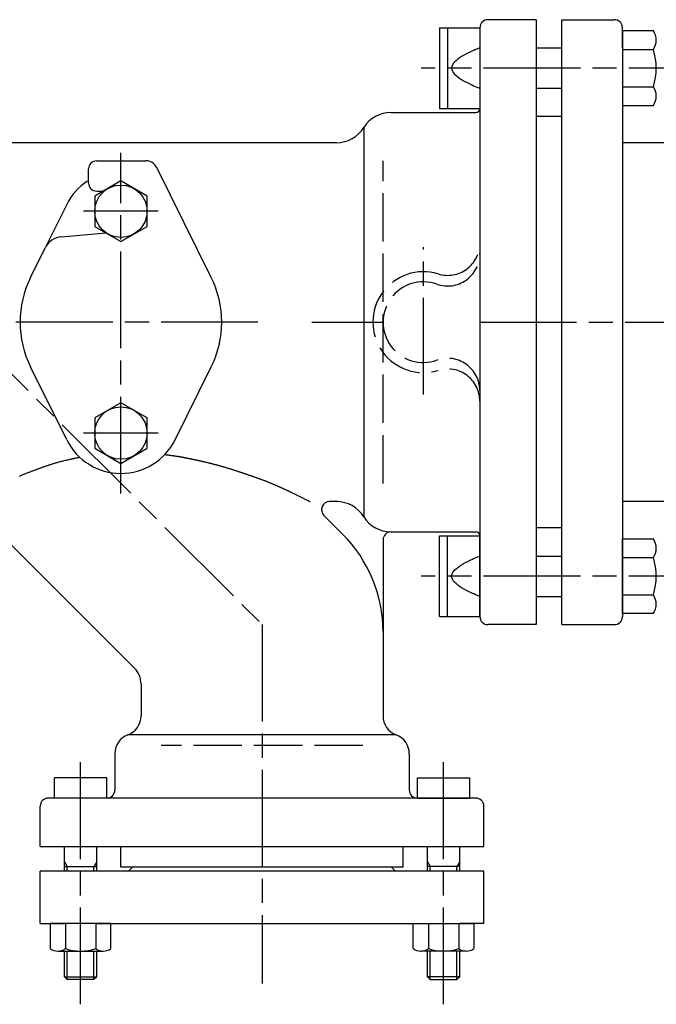
# Model space of a CAD drawing. Extents: x -1254 to 99, y -502 to 552.
# Drawn here: x -906 to -749, y 308 to 552 of the extents above; entities that cross this region are included whole.
import ezdxf

# ---------------------------------------------------------------- set-up
doc = ezdxf.new("R2010")
doc.units = 0
doc.header["$PDMODE"] = 1
doc.header["$PDSIZE"] = 2
doc.linetypes.add('ACAD_ISO02W100', pattern=[15, 12, -3])
doc.linetypes.add('ACAD_ISO08W100', pattern=[36, 24, -3, 6, -3])
for name, color, linetype in [('CENTER', 2, 'ACAD_ISO08W100'), ('HIDDEN', 2, 'ACAD_ISO02W100'), ('OBJECT', 4, 'CONTINUOUS')]:
    doc.layers.add(name, color=color, linetype=linetype)

msp = doc.modelspace()

# ---------------------------------------------------------------- linework, layer by layer
at = {"layer": 'CENTER'}
for p, q in [((-731.491912, 540.49746), (-806.932881, 540.49746)), ((-881.407514, 435.011641), (-881.407514, 519.466016)), ((-872.145177, 504.99746), (-890.665873, 504.99746)), ((-872.145177, 504.99746), (-890.665873, 504.99746)), ((-806.407514, 459.522118), (-806.407514, 496.119014)), ((-847.416018, 477.49746), (-1254.028134, 477.49746)), ((-921.407514, 477.49746), (-846.407514, 402.49746)), ((-834.028134, 477.49746), (-816.407514, 477.49746)), ((-792.407514, 477.49746), (-427.416018, 477.49746)), ((-872.145177, 449.99746), (-890.665873, 449.99746)), ((-872.145177, 449.99746), (-890.665873, 449.99746)), ((-731.491912, 414.49746), (-806.932881, 414.49746)), ((-846.407514, 402.49746), (-846.407514, 313.525939)), ((-891.407514, 308.355196), (-891.407514, 369.001238)), ((-801.407514, 308.355196), (-801.407514, 369.001238))]:
    msp.add_line(p, q, dxfattribs=at)
at = {"layer": 'HIDDEN'}
for p, q in [((-816.407514, 437.49746), (-816.407514, 517.49746)), ((-821.407514, 372.49746), (-871.407514, 372.49746))]:
    msp.add_line(p, q, dxfattribs=at)
for centre, radius, start, end in [((-800.407514, 497.099756), 8, 252.981353, 0), ((-800.407514, 494.468023), 8, 250.528779, 0), ((-806.407514, 477.49746), 12.5, 72.981353, 287.018647), ((-806.407514, 477.49746), 10, 70.528779, 289.471221), ((-800.407514, 460.526898), 8, 0, 109.471221), ((-800.407514, 457.895165), 8, 0, 107.018647)]:
    msp.add_arc(centre, radius, start, end, dxfattribs=at)
at = {"layer": 'OBJECT'}
for p, q in [((-778.407514, 552.49746), (-790.407514, 552.49746)), ((-778.407514, 552.49746), (-778.407514, 402.49746)), ((-772.058036, 552.49746), (-759.058036, 552.49746)), ((-772.058036, 402.49746), (-772.058036, 552.49746)), ((-802.407514, 550.49746), (-802.407514, 530.49746)), ((-802.407514, 550.49746), (-792.407514, 550.49746)), ((-800.407514, 550.49746), (-800.407514, 530.49746)), ((-792.407514, 550.49746), (-792.407514, 404.49746)), ((-792.407514, 550.49746), (-792.407514, 530.49746)), ((-757.058036, 545.49746), (-757.058036, 550.49746)), ((-757.058036, 549.735065), (-757.058036, 531.259856)), ((-749.386853, 549.735065), (-757.058036, 549.735065)), ((-794.873789, 544.458067), (-795.386903, 544.207227)), ((-794.381651, 544.686401), (-794.873789, 544.458067)), ((-793.921007, 544.890359), (-794.381651, 544.686401)), ((-793.502375, 545.068069), (-793.921007, 544.890359)), ((-793.136273, 545.217663), (-793.502375, 545.068069)), ((-792.833217, 545.337269), (-793.136273, 545.217663)), ((-792.603728, 545.425017), (-792.833217, 545.337269)), ((-792.458321, 545.479038), (-792.603728, 545.425017)), ((-792.407514, 545.49746), (-792.458321, 545.479038)), ((-778.407514, 545.49746), (-772.058036, 545.49746)), ((-757.058036, 545.116263), (-749.386853, 545.116263)), ((-798.317096, 542.334287), (-798.682547, 541.97827)), ((-797.898997, 542.68089), (-798.317096, 542.334287)), ((-797.438768, 543.016208), (-797.898997, 542.68089)), ((-796.946926, 543.338371), (-797.438768, 543.016208)), ((-796.43399, 543.645509), (-796.946926, 543.338371)), ((-795.910476, 543.935751), (-796.43399, 543.645509)), ((-795.386903, 544.207227), (-795.910476, 543.935751)), ((-799.357833, 540.872433), (-799.407514, 540.49746)), ((-799.407514, 540.49746), (-799.356016, 540.124437)), ((-799.213433, 541.245473), (-799.357833, 540.872433)), ((-799.356016, 540.124437), (-799.210823, 539.753223)), ((-798.984832, 541.614708), (-799.213433, 541.245473)), ((-799.210823, 539.753223), (-798.982353, 539.385693)), ((-798.682547, 541.97827), (-798.984832, 541.614708)), ((-798.982353, 539.385693), (-798.681022, 539.023719)), ((-798.681022, 539.023719), (-798.317247, 538.669173)), ((-798.317247, 538.669173), (-797.901446, 538.323928)), ((-797.901446, 538.323928), (-797.444036, 537.989857)), ((-797.444036, 537.989857), (-796.955433, 537.668834)), ((-796.955433, 537.668834), (-796.446055, 537.36273)), ((-796.446055, 537.36273), (-795.926319, 537.073418)), ((-795.926319, 537.073418), (-795.406641, 536.802772)), ((-795.406641, 536.802772), (-794.89744, 536.552663)), ((-794.89744, 536.552663), (-794.409132, 536.324966)), ((-794.409132, 536.324966), (-793.952134, 536.121552)), ((-793.952134, 536.121552), (-793.536863, 535.944294)), ((-793.536863, 535.944294), (-793.173736, 535.795066)), ((-793.173736, 535.795066), (-792.873171, 535.675739)), ((-792.873171, 535.675739), (-792.645584, 535.588187)), ((-792.645584, 535.588187), (-792.501393, 535.534282)), ((-792.501393, 535.534282), (-792.451014, 535.515898)), ((-778.407514, 535.49746), (-772.058036, 535.49746)), ((-757.058036, 535.878658), (-749.386853, 535.878658)), ((-757.058036, 535.49746), (-757.058036, 404.49746)), ((-802.407514, 530.49746), (-792.407514, 530.49746)), ((-757.058036, 531.259856), (-749.386853, 531.259856)), ((-814.407514, 529.49746), (-793.407514, 529.49746)), ((-772.058036, 528.49746), (-778.407514, 528.49746)), ((-821.185235, 525.74746), (-821.185235, 429.24746)), ((-827.962956, 521.99746), (-1234.407514, 521.99746)), ((-407.962956, 521.99746), (-757.058036, 521.99746)), ((-889.407514, 511.99746), (-889.407514, 515.49746)), ((-887.407514, 517.49746), (-875.205778, 517.49746)), ((-859.012354, 488.608572), (-872.518358, 515.830794)), ((-881.407514, 512.503014), (-887.907514, 508.750237)), ((-874.907514, 508.750237), (-881.407514, 512.503014)), ((-887.907514, 508.750237), (-887.907514, 501.244684)), ((-887.407514, 509.99746), (-885.74726, 509.99746)), ((-874.907514, 501.244684), (-874.907514, 508.750237)), ((-894.844611, 506.664127), (-900.169283, 495.931907)), ((-887.907514, 501.244684), (-881.407514, 497.491907)), ((-881.407514, 497.491907), (-874.907514, 501.244684)), ((-896.12603, 498.690658), (-885.147449, 499.651159)), ((-903.802675, 488.608572), (-900.169283, 495.931907)), ((-894.844611, 448.330794), (-903.802675, 466.386349)), ((-867.970418, 448.330794), (-859.012354, 466.386349)), ((-881.407514, 457.503014), (-887.907514, 453.750237)), ((-874.907514, 453.750237), (-881.407514, 457.503014)), ((-887.907514, 453.750237), (-887.907514, 446.244684)), ((-874.907514, 446.244684), (-874.907514, 453.750237)), ((-887.907514, 446.244684), (-881.407514, 442.491907)), ((-881.407514, 442.491907), (-874.907514, 446.244684)), ((-870.525568, 444.673544), (-870.515374, 444.672291)), ((-870.515374, 444.672291), (-870.485665, 444.668628)), ((-870.485665, 444.668628), (-870.437749, 444.6627)), ((-870.437749, 444.6627), (-870.372936, 444.654652)), ((-870.372936, 444.654652), (-870.292534, 444.644629)), ((-870.292534, 444.644629), (-870.197854, 444.632777)), ((-870.197854, 444.632777), (-870.090202, 444.619239)), ((-870.090202, 444.619239), (-869.97089, 444.604162)), ((-869.97089, 444.604162), (-869.841225, 444.58769)), ((-869.841225, 444.58769), (-869.702517, 444.569968)), ((-869.702517, 444.569968), (-869.556074, 444.551141)), ((-869.556074, 444.551141), (-869.403207, 444.531354)), ((-869.403207, 444.531354), (-869.245222, 444.510753)), ((-869.245222, 444.510753), (-869.083431, 444.489482)), ((-869.083431, 444.489482), (-868.919141, 444.467685)), ((-868.919141, 444.467685), (-868.753662, 444.445509)), ((-868.753662, 444.445509), (-868.588302, 444.423099)), ((-868.588302, 444.423099), (-868.424371, 444.400598)), ((-868.424371, 444.400598), (-868.263178, 444.378153)), ((-868.263178, 444.378153), (-868.106031, 444.355908)), ((-868.106031, 444.355908), (-867.937294, 444.331547)), ((-899.816857, 441.895899), (-899.668245, 441.947074)), ((-899.668245, 441.947074), (-899.520699, 441.997552)), ((-899.520699, 441.997552), (-899.374334, 442.047278)), ((-899.374334, 442.047278), (-899.229261, 442.096199)), ((-899.229261, 442.096199), (-899.085593, 442.144262)), ((-899.085593, 442.144262), (-898.943443, 442.191413)), ((-898.943443, 442.191413), (-898.802924, 442.237599)), ((-898.802924, 442.237599), (-898.601418, 442.30303)), ((-898.601418, 442.30303), (-898.402757, 442.366527)), ((-898.402757, 442.366527), (-898.206095, 442.428312)), ((-898.206095, 442.428312), (-898.010585, 442.488608)), ((-898.010585, 442.488608), (-897.815381, 442.547636)), ((-897.815381, 442.547636), (-897.619639, 442.605619)), ((-897.619639, 442.605619), (-897.422511, 442.662778)), ((-897.422511, 442.662778), (-897.223153, 442.719336)), ((-897.223153, 442.719336), (-897.020717, 442.775514)), ((-897.020717, 442.775514), (-896.814359, 442.831534)), ((-896.814359, 442.831534), (-896.603232, 442.88762)), ((-896.603232, 442.88762), (-896.386491, 442.943992)), ((-896.386491, 442.943992), (-896.163289, 443.000872)), ((-896.163289, 443.000872), (-895.932781, 443.058483)), ((-895.932781, 443.058483), (-895.69412, 443.117047)), ((-895.69412, 443.117047), (-895.446462, 443.176786)), ((-895.446462, 443.176786), (-895.188959, 443.237921)), ((-895.188959, 443.237921), (-894.920767, 443.300675)), ((-894.920767, 443.300675), (-894.641039, 443.36527)), ((-894.641039, 443.36527), (-894.348929, 443.431928)), ((-894.348929, 443.431928), (-894.170122, 443.472387)), ((-894.170122, 443.472387), (-893.988029, 443.513365)), ((-893.988029, 443.513365), (-893.803997, 443.554583)), ((-893.803997, 443.554583), (-893.619371, 443.595759)), ((-893.619371, 443.595759), (-893.435501, 443.636614)), ((-893.435501, 443.636614), (-893.253731, 443.676866)), ((-893.253731, 443.676866), (-893.075409, 443.716235)), ((-893.075409, 443.716235), (-892.901882, 443.75444)), ((-892.901882, 443.75444), (-892.734498, 443.791201)), ((-892.734498, 443.791201), (-892.574602, 443.826238)), ((-892.574602, 443.826238), (-892.423542, 443.859269)), ((-892.423542, 443.859269), (-892.282664, 443.890015)), ((-892.282664, 443.890015), (-892.153316, 443.918194)), ((-892.153316, 443.918194), (-892.036844, 443.943526)), ((-892.036844, 443.943526), (-891.934596, 443.96573)), ((-891.934596, 443.96573), (-891.847918, 443.984527)), ((-891.847918, 443.984527), (-891.778157, 443.999635)), ((-891.778157, 443.999635), (-891.72666, 444.010774)), ((-891.72666, 444.010774), (-891.694775, 444.017663)), ((-891.694775, 444.017663), (-891.683847, 444.020021)), ((-867.937294, 444.331547), (-867.774758, 444.307572)), ((-867.774758, 444.307572), (-867.618004, 444.28394)), ((-867.618004, 444.28394), (-867.466616, 444.260608)), ((-867.466616, 444.260608), (-867.320173, 444.237537)), ((-867.320173, 444.237537), (-867.178259, 444.214682)), ((-867.178259, 444.214682), (-867.040453, 444.192004)), ((-867.040453, 444.192004), (-866.906339, 444.169459)), ((-866.906339, 444.169459), (-866.775497, 444.147007)), ((-866.775497, 444.147007), (-866.647509, 444.124604)), ((-866.647509, 444.124604), (-866.521956, 444.102211)), ((-866.521956, 444.102211), (-866.398421, 444.079783)), ((-866.398421, 444.079783), (-866.276484, 444.057281)), ((-866.276484, 444.057281), (-866.155728, 444.034661)), ((-866.155728, 444.034661), (-866.035733, 444.011882)), ((-866.035733, 444.011882), (-865.916082, 443.988903)), ((-865.916082, 443.988903), (-865.796356, 443.965681)), ((-865.796356, 443.965681), (-865.676136, 443.942175)), ((-865.676136, 443.942175), (-865.555005, 443.918342)), ((-865.555005, 443.918342), (-865.432543, 443.894142)), ((-865.432543, 443.894142), (-865.313985, 443.870645)), ((-865.313985, 443.870645), (-865.193933, 443.84679)), ((-865.193933, 443.84679), (-865.072487, 443.822592)), ((-865.072487, 443.822592), (-864.949749, 443.798067)), ((-864.949749, 443.798067), (-864.825821, 443.77323)), ((-864.825821, 443.77323), (-864.700804, 443.748097)), ((-864.700804, 443.748097), (-864.574799, 443.722683)), ((-864.574799, 443.722683), (-864.447908, 443.697004)), ((-864.447908, 443.697004), (-864.320233, 443.671076)), ((-864.320233, 443.671076), (-864.191875, 443.644914)), ((-864.191875, 443.644914), (-864.062935, 443.618534)), ((-864.062935, 443.618534), (-863.933515, 443.591951)), ((-863.933515, 443.591951), (-863.803717, 443.565181)), ((-863.803717, 443.565181), (-863.673641, 443.53824)), ((-863.673641, 443.53824), (-863.543391, 443.511144)), ((-863.543391, 443.511144), (-863.413066, 443.483907)), ((-863.413066, 443.483907), (-863.282768, 443.456545)), ((-863.282768, 443.456545), (-863.1526, 443.429075)), ((-863.1526, 443.429075), (-863.022662, 443.401511)), ((-863.022662, 443.401511), (-862.893056, 443.373869)), ((-862.893056, 443.373869), (-862.745039, 443.342112)), ((-862.745039, 443.342112), (-862.597558, 443.310265)), ((-862.597558, 443.310265), (-862.45058, 443.27832)), ((-862.45058, 443.27832), (-862.304073, 443.246269)), ((-862.304073, 443.246269), (-862.158003, 443.214104)), ((-862.158003, 443.214104), (-862.012338, 443.181816)), ((-862.012338, 443.181816), (-861.867043, 443.149398)), ((-861.867043, 443.149398), (-861.722088, 443.116841)), ((-861.722088, 443.116841), (-861.577437, 443.084137)), ((-861.577437, 443.084137), (-861.433059, 443.051278)), ((-861.433059, 443.051278), (-861.288921, 443.018256)), ((-861.288921, 443.018256), (-861.144989, 442.985063)), ((-861.144989, 442.985063), (-861.001231, 442.951689)), ((-861.001231, 442.951689), (-860.857613, 442.918129)), ((-860.857613, 442.918129), (-860.714103, 442.884372)), ((-860.714103, 442.884372), (-860.570668, 442.850411)), ((-860.570668, 442.850411), (-860.427274, 442.816238)), ((-860.427274, 442.816238), (-860.28389, 442.781845)), ((-860.28389, 442.781845), (-860.14048, 442.747223)), ((-860.14048, 442.747223), (-859.997014, 442.712364)), ((-859.997014, 442.712364), (-859.854815, 442.677594)), ((-859.854815, 442.677594), (-859.712537, 442.642583)), ((-859.712537, 442.642583), (-859.570189, 442.607332)), ((-859.570189, 442.607332), (-859.427782, 442.571843)), ((-859.427782, 442.571843), (-859.285326, 442.536114)), ((-859.285326, 442.536114), (-859.142829, 442.500146)), ((-859.142829, 442.500146), (-859.000301, 442.46394)), ((-859.000301, 442.46394), (-858.857753, 442.427496)), ((-858.857753, 442.427496), (-858.715193, 442.390813)), ((-858.715193, 442.390813), (-858.572632, 442.353894)), ((-858.572632, 442.353894), (-858.430078, 442.316737)), ((-858.430078, 442.316737), (-858.287543, 442.279342)), ((-858.287543, 442.279342), (-858.145034, 442.241712)), ((-858.145034, 442.241712), (-858.002563, 442.203844)), ((-858.002563, 442.203844), (-857.860139, 442.165741)), ((-857.860139, 442.165741), (-857.71777, 442.127402)), ((-857.71777, 442.127402), (-857.575468, 442.088827)), ((-857.575468, 442.088827), (-857.433241, 442.050017)), ((-857.433241, 442.050017), (-857.2911, 442.010973)), ((-857.2911, 442.010973), (-857.149054, 441.971693)), ((-857.149054, 441.971693), (-857.000414, 441.93031)), ((-857.000414, 441.93031), (-856.851885, 441.888672)), ((-906.404082, 439.406447), (-906.222367, 439.481946)), ((-906.222367, 439.481946), (-906.040623, 439.557042)), ((-906.040623, 439.557042), (-905.858868, 439.631713)), ((-905.858868, 439.631713), (-905.677122, 439.705932)), ((-905.677122, 439.705932), (-905.495403, 439.779677)), ((-905.495403, 439.779677), (-905.313729, 439.852922)), ((-905.313729, 439.852922), (-905.139807, 439.92258)), ((-905.139807, 439.92258), (-904.965904, 439.991785)), ((-904.965904, 439.991785), (-904.791982, 440.060565)), ((-904.791982, 440.060565), (-904.618002, 440.128947)), ((-904.618002, 440.128947), (-904.443926, 440.196959)), ((-904.443926, 440.196959), (-904.269713, 440.264628)), ((-904.269713, 440.264628), (-904.095326, 440.331981)), ((-904.095326, 440.331981), (-903.920725, 440.399047)), ((-903.920725, 440.399047), (-903.745871, 440.465852)), ((-903.745871, 440.465852), (-903.570726, 440.532424)), ((-903.570726, 440.532424), (-903.39525, 440.598791)), ((-903.39525, 440.598791), (-903.219404, 440.664979)), ((-903.219404, 440.664979), (-903.04315, 440.731018)), ((-903.04315, 440.731018), (-902.866448, 440.796933)), ((-902.866448, 440.796933), (-902.68926, 440.862752)), ((-902.68926, 440.862752), (-902.511546, 440.928504)), ((-902.511546, 440.928504), (-902.333268, 440.994215)), ((-902.333268, 440.994215), (-902.154386, 441.059913)), ((-902.154386, 441.059913), (-901.974862, 441.125626)), ((-901.974862, 441.125626), (-901.794657, 441.19138)), ((-901.794657, 441.19138), (-901.642426, 441.246773)), ((-901.642426, 441.246773), (-901.489797, 441.302162)), ((-901.489797, 441.302162), (-901.336883, 441.357494)), ((-901.336883, 441.357494), (-901.183797, 441.412714)), ((-901.183797, 441.412714), (-901.030651, 441.46777)), ((-901.030651, 441.46777), (-900.877558, 441.522609)), ((-900.877558, 441.522609), (-900.724631, 441.577176)), ((-900.724631, 441.577176), (-900.571982, 441.631419)), ((-900.571982, 441.631419), (-900.419724, 441.685284)), ((-900.419724, 441.685284), (-900.26797, 441.738718)), ((-900.26797, 441.738718), (-900.116832, 441.791667)), ((-900.116832, 441.791667), (-899.966424, 441.844079)), ((-899.966424, 441.844079), (-899.816857, 441.895899)), ((-856.851885, 441.888672), (-856.703464, 441.846785)), ((-856.703464, 441.846785), (-856.555148, 441.80465)), ((-856.555148, 441.80465), (-856.406932, 441.762272)), ((-856.406932, 441.762272), (-856.258814, 441.719653)), ((-856.258814, 441.719653), (-856.11079, 441.676797)), ((-856.11079, 441.676797), (-855.962857, 441.633707)), ((-855.962857, 441.633707), (-855.815011, 441.590387)), ((-855.815011, 441.590387), (-855.667248, 441.54684)), ((-855.667248, 441.54684), (-855.519565, 441.503069)), ((-855.519565, 441.503069), (-855.37196, 441.459078)), ((-855.37196, 441.459078), (-855.224427, 441.414869)), ((-855.224427, 441.414869), (-855.076965, 441.370446)), ((-855.076965, 441.370446), (-854.929569, 441.325813)), ((-854.929569, 441.325813), (-854.782236, 441.280973)), ((-854.782236, 441.280973), (-854.634962, 441.235929)), ((-854.634962, 441.235929), (-854.487745, 441.190684)), ((-854.487745, 441.190684), (-854.34058, 441.145242)), ((-854.34058, 441.145242), (-854.193465, 441.099606)), ((-854.193465, 441.099606), (-854.050991, 441.055214)), ((-854.050991, 441.055214), (-853.90856, 441.010646)), ((-853.90856, 441.010646), (-853.766174, 440.965905)), ((-853.766174, 440.965905), (-853.623832, 440.920993)), ((-853.623832, 440.920993), (-853.481535, 440.875913)), ((-853.481535, 440.875913), (-853.339284, 440.830668)), ((-853.339284, 440.830668), (-853.19708, 440.785261)), ((-853.19708, 440.785261), (-853.054922, 440.739694)), ((-853.054922, 440.739694), (-852.912812, 440.693971)), ((-852.912812, 440.693971), (-852.77075, 440.648094)), ((-852.77075, 440.648094), (-852.628736, 440.602065)), ((-852.628736, 440.602065), (-852.486772, 440.555888)), ((-852.486772, 440.555888), (-852.344857, 440.509566)), ((-852.344857, 440.509566), (-852.202993, 440.4631)), ((-852.202993, 440.4631), (-852.061179, 440.416495)), ((-852.061179, 440.416495), (-851.919417, 440.369752)), ((-851.919417, 440.369752), (-851.777707, 440.322875)), ((-851.777707, 440.322875), (-851.636049, 440.275866)), ((-851.636049, 440.275866), (-851.494444, 440.228728)), ((-851.494444, 440.228728), (-851.352894, 440.181464)), ((-851.352894, 440.181464), (-851.219086, 440.136654)), ((-851.219086, 440.136654), (-851.085324, 440.091736)), ((-851.085324, 440.091736), (-850.951606, 440.046709)), ((-850.951606, 440.046709), (-850.817928, 440.001574)), ((-850.817928, 440.001574), (-850.684289, 439.956333)), ((-850.684289, 439.956333), (-850.550686, 439.910986)), ((-850.550686, 439.910986), (-850.417116, 439.865535)), ((-850.417116, 439.865535), (-850.283577, 439.819979)), ((-850.283577, 439.819979), (-850.150066, 439.774321)), ((-850.150066, 439.774321), (-850.016581, 439.728561)), ((-850.016581, 439.728561), (-849.88312, 439.6827)), ((-849.88312, 439.6827), (-849.749679, 439.636739)), ((-849.749679, 439.636739), (-849.616256, 439.590678)), ((-849.616256, 439.590678), (-849.482849, 439.54452)), ((-849.482849, 439.54452), (-849.349455, 439.498265)), ((-849.349455, 439.498265), (-849.216071, 439.451913)), ((-906.58575, 439.330571), (-906.404082, 439.406447)), ((-849.216071, 439.451913), (-849.082696, 439.405466)), ((-849.082696, 439.405466), (-848.949326, 439.358925)), ((-848.949326, 439.358925), (-848.815959, 439.31229)), ((-848.815959, 439.31229), (-848.682593, 439.265563)), ((-848.682593, 439.265563), (-848.527226, 439.21101)), ((-848.527226, 439.21101), (-848.37187, 439.156322)), ((-848.37187, 439.156322), (-848.21654, 439.10149)), ((-848.21654, 439.10149), (-848.061249, 439.046504)), ((-848.061249, 439.046504), (-847.906012, 438.991352)), ((-847.906012, 438.991352), (-847.750843, 438.936025)), ((-847.750843, 438.936025), (-847.595755, 438.880513)), ((-847.595755, 438.880513), (-847.440763, 438.824806)), ((-847.440763, 438.824806), (-847.28588, 438.768892)), ((-847.28588, 438.768892), (-847.131122, 438.712763)), ((-847.131122, 438.712763), (-846.976502, 438.656408)), ((-846.976502, 438.656408), (-846.822034, 438.599817)), ((-846.822034, 438.599817), (-846.667732, 438.54298)), ((-846.667732, 438.54298), (-846.51361, 438.485885)), ((-846.51361, 438.485885), (-846.359683, 438.428524)), ((-846.359683, 438.428524), (-846.205964, 438.370886)), ((-846.205964, 438.370886), (-846.052468, 438.312962)), ((-846.052468, 438.312962), (-845.899208, 438.254739)), ((-845.899208, 438.254739), (-845.746198, 438.19621)), ((-845.746198, 438.19621), (-845.593454, 438.137362)), ((-845.593454, 438.137362), (-845.460703, 438.085865)), ((-845.460703, 438.085865), (-845.328138, 438.03411)), ((-845.328138, 438.03411), (-845.195736, 437.982087)), ((-845.195736, 437.982087), (-845.063472, 437.929786)), ((-845.063472, 437.929786), (-844.931322, 437.877198)), ((-844.931322, 437.877198), (-844.799262, 437.824312)), ((-844.799262, 437.824312), (-844.667266, 437.771119)), ((-844.667266, 437.771119), (-844.535311, 437.717609)), ((-844.535311, 437.717609), (-844.403371, 437.663773)), ((-844.403371, 437.663773), (-844.271424, 437.6096)), ((-844.271424, 437.6096), (-844.139444, 437.55508)), ((-844.139444, 437.55508), (-844.007407, 437.500205)), ((-844.007407, 437.500205), (-843.875289, 437.444963)), ((-843.875289, 437.444963), (-843.743065, 437.389347)), ((-843.743065, 437.389347), (-843.61071, 437.333344)), ((-843.61071, 437.333344), (-843.478201, 437.276947)), ((-843.478201, 437.276947), (-843.345514, 437.220144)), ((-843.345514, 437.220144), (-843.212622, 437.162927)), ((-843.212622, 437.162927), (-843.079503, 437.105285)), ((-843.079503, 437.105285), (-842.946132, 437.047209)), ((-842.946132, 437.047209), (-842.810301, 436.987732)), ((-842.810301, 436.987732), (-842.674277, 436.92785)), ((-842.674277, 436.92785), (-842.53815, 436.867617)), ((-842.53815, 436.867617), (-842.402013, 436.807087)), ((-842.402013, 436.807087), (-842.265957, 436.746313)), ((-842.265957, 436.746313), (-842.130074, 436.685349)), ((-842.130074, 436.685349), (-841.994456, 436.624249)), ((-841.994456, 436.624249), (-841.859194, 436.563067)), ((-841.859194, 436.563067), (-841.724381, 436.501857)), ((-841.724381, 436.501857), (-841.590108, 436.440672)), ((-841.590108, 436.440672), (-841.456467, 436.379566)), ((-841.456467, 436.379566), (-841.32355, 436.318593)), ((-841.32355, 436.318593), (-841.191448, 436.257807)), ((-841.191448, 436.257807), (-841.060253, 436.197262)), ((-841.060253, 436.197262), (-840.930058, 436.137011)), ((-840.930058, 436.137011), (-840.800952, 436.077109)), ((-840.800952, 436.077109), (-840.67303, 436.017609)), ((-840.67303, 436.017609), (-840.546381, 435.958564)), ((-840.546381, 435.958564), (-840.421099, 435.900029)), ((-840.421099, 435.900029), (-840.297274, 435.842058)), ((-840.297274, 435.842058), (-840.170439, 435.78256)), ((-840.170439, 435.78256), (-840.044895, 435.723542)), ((-840.044895, 435.723542), (-839.920266, 435.66482)), ((-839.920266, 435.66482), (-839.796178, 435.606209)), ((-839.796178, 435.606209), (-839.672255, 435.547528)), ((-839.672255, 435.547528), (-839.548123, 435.48859)), ((-839.548123, 435.48859), (-839.423407, 435.429213)), ((-839.423407, 435.429213), (-839.29773, 435.369213)), ((-839.29773, 435.369213), (-839.170718, 435.308405)), ((-839.170718, 435.308405), (-839.041997, 435.246607)), ((-839.041997, 435.246607), (-838.91119, 435.183633)), ((-838.91119, 435.183633), (-838.777923, 435.1193)), ((-838.777923, 435.1193), (-838.641821, 435.053425)), ((-838.641821, 435.053425), (-838.502508, 434.985824)), ((-838.502508, 434.985824), (-838.359609, 434.916311)), ((-838.359609, 434.916311), (-838.21275, 434.844705)), ((-838.21275, 434.844705), (-838.061555, 434.77082)), ((-838.061555, 434.77082), (-837.905649, 434.694473)), ((-837.905649, 434.694473), (-837.744657, 434.615481)), ((-837.744657, 434.615481), (-837.578204, 434.533658)), ((-837.578204, 434.533658), (-837.380685, 434.43639)), ((-837.380685, 434.43639), (-837.177241, 434.336039)), ((-837.177241, 434.336039), (-836.969609, 434.233478)), ((-836.969609, 434.233478), (-836.759523, 434.129579)), ((-836.759523, 434.129579), (-836.54872, 434.025215)), ((-836.54872, 434.025215), (-836.338937, 433.921259)), ((-836.338937, 433.921259), (-836.131908, 433.818584)), ((-836.131908, 433.818584), (-835.92937, 433.718062)), ((-835.92937, 433.718062), (-835.733059, 433.620567)), ((-835.733059, 433.620567), (-835.544711, 433.52697)), ((-835.544711, 433.52697), (-835.366062, 433.438146)), ((-835.366062, 433.438146), (-835.198848, 433.354966)), ((-835.198848, 433.354966), (-835.044805, 433.278303)), ((-835.044805, 433.278303), (-834.905668, 433.20903)), ((-834.905668, 433.20903), (-834.783175, 433.14802)), ((-834.783175, 433.14802), (-834.67906, 433.096146)), ((-834.67906, 433.096146), (-834.59506, 433.05428)), ((-834.59506, 433.05428), (-834.53291, 433.023296)), ((-834.53291, 433.023296), (-834.494347, 433.004065)), ((-834.494347, 433.004065), (-834.481107, 432.99746)), ((-827.636271, 432.99746), (-829.65268, 432.99746)), ((-742.440523, 432.99746), (-757.058036, 432.99746)), ((-917.137222, 430.800761), (-878.018427, 391.681966)), ((-826.51233, 425.028683), (-831.066894, 429.583247)), ((-814.407514, 425.49746), (-793.407514, 425.49746)), ((-772.058036, 426.49746), (-778.407514, 426.49746)), ((-816.407514, 423.49746), (-816.407514, 379.864957)), ((-802.407514, 424.49746), (-792.407514, 424.49746)), ((-802.407514, 404.49746), (-802.407514, 424.49746)), ((-800.407514, 404.49746), (-800.407514, 424.49746)), ((-792.407514, 404.49746), (-792.407514, 424.49746)), ((-757.058036, 405.259856), (-757.058036, 423.735065)), ((-757.058036, 423.735065), (-749.386853, 423.735065)), ((-796.955433, 417.326087), (-796.446055, 417.632191)), ((-796.446055, 417.632191), (-795.926319, 417.921503)), ((-795.926319, 417.921503), (-795.406641, 418.192149)), ((-795.406641, 418.192149), (-794.89744, 418.442257)), ((-794.89744, 418.442257), (-794.409132, 418.669955)), ((-794.409132, 418.669955), (-793.952134, 418.873369)), ((-793.952134, 418.873369), (-793.536863, 419.050627)), ((-793.536863, 419.050627), (-793.173736, 419.199855)), ((-793.173736, 419.199855), (-792.873171, 419.319182)), ((-792.873171, 419.319182), (-792.645584, 419.406734)), ((-792.645584, 419.406734), (-792.501393, 419.460639)), ((-792.501393, 419.460639), (-792.451014, 419.479023)), ((-778.407514, 419.49746), (-772.058036, 419.49746)), ((-757.058036, 419.116263), (-749.386853, 419.116263)), ((-799.356016, 414.870484), (-799.210823, 415.241697)), ((-799.210823, 415.241697), (-798.982353, 415.609228)), ((-798.982353, 415.609228), (-798.681022, 415.971202)), ((-798.681022, 415.971202), (-798.317247, 416.325748)), ((-798.317247, 416.325748), (-797.901446, 416.670993)), ((-797.901446, 416.670993), (-797.444036, 417.005064)), ((-797.444036, 417.005064), (-796.955433, 417.326087)), ((-799.407514, 414.49746), (-799.356016, 414.870484)), ((-799.357833, 414.122488), (-799.407514, 414.49746)), ((-799.213433, 413.749448), (-799.357833, 414.122488)), ((-798.984832, 413.380213), (-799.213433, 413.749448)), ((-798.682547, 413.016651), (-798.984832, 413.380213)), ((-798.317096, 412.660634), (-798.682547, 413.016651)), ((-797.898997, 412.314031), (-798.317096, 412.660634)), ((-797.438768, 411.978713), (-797.898997, 412.314031)), ((-796.946926, 411.65655), (-797.438768, 411.978713)), ((-796.43399, 411.349412), (-796.946926, 411.65655)), ((-795.910476, 411.05917), (-796.43399, 411.349412)), ((-795.386903, 410.787694), (-795.910476, 411.05917)), ((-794.873789, 410.536853), (-795.386903, 410.787694)), ((-794.381651, 410.30852), (-794.873789, 410.536853)), ((-793.921007, 410.104562), (-794.381651, 410.30852)), ((-793.502375, 409.926852), (-793.921007, 410.104562)), ((-793.136273, 409.777258), (-793.502375, 409.926852)), ((-792.833217, 409.657652), (-793.136273, 409.777258)), ((-792.603728, 409.569904), (-792.833217, 409.657652)), ((-792.458321, 409.515883), (-792.603728, 409.569904)), ((-792.407514, 409.49746), (-792.458321, 409.515883)), ((-778.407514, 409.49746), (-772.058036, 409.49746)), ((-757.058036, 409.878658), (-749.386853, 409.878658)), ((-802.407514, 404.49746), (-792.407514, 404.49746)), ((-749.386853, 405.259856), (-757.058036, 405.259856)), ((-778.407514, 402.49746), (-790.407514, 402.49746)), ((-772.058036, 402.49746), (-759.058036, 402.49746)), ((-876.407514, 387.792879), (-876.407514, 379.864957)), ((-813.157514, 375.181209), (-879.657514, 375.181209)), ((-882.907514, 370.49746), (-882.907514, 361.49746)), ((-809.907514, 370.49746), (-809.907514, 361.49746)), ((-897.907514, 359.49746), (-897.907514, 364.49746)), ((-884.907514, 364.49746), (-897.907514, 364.49746)), ((-884.907514, 359.49746), (-884.907514, 364.49746)), ((-807.907514, 359.49746), (-807.907514, 364.49746)), ((-807.907514, 364.49746), (-794.907514, 364.49746)), ((-794.907514, 359.49746), (-794.907514, 364.49746)), ((-793.407514, 359.49746), (-899.407514, 359.49746)), ((-884.907514, 359.49746), (-897.907514, 359.49746)), ((-807.907514, 359.49746), (-794.907514, 359.49746)), ((-901.407514, 347.49746), (-901.407514, 357.49746)), ((-791.407514, 347.49746), (-791.407514, 357.49746)), ((-901.407514, 347.49746), (-791.407514, 347.49746)), ((-895.407514, 341.360352), (-895.407514, 347.49746)), ((-887.407514, 341.360352), (-887.407514, 347.49746)), ((-881.407514, 342.360352), (-881.407514, 347.49746)), ((-811.407514, 342.360352), (-811.407514, 347.49746)), ((-805.407514, 341.360352), (-805.407514, 347.49746)), ((-797.407514, 341.360352), (-797.407514, 347.49746)), ((-895.407514, 343.669336), (-894.730932, 342.49746)), ((-895.407514, 342.49746), (-887.407514, 342.49746)), ((-894.730932, 341.360352), (-894.730932, 342.49746)), ((-887.407514, 343.669336), (-888.084097, 342.49746)), ((-888.084097, 341.360352), (-888.084097, 342.49746)), ((-811.407514, 342.360352), (-881.407514, 342.360352)), ((-878.523452, 342.360352), (-879.523452, 341.360352)), ((-814.291576, 342.360352), (-813.291576, 341.360352)), ((-805.407514, 343.669336), (-804.730932, 342.49746)), ((-797.407514, 342.49746), (-805.407514, 342.49746)), ((-804.730932, 341.360352), (-804.730932, 342.49746)), ((-797.407514, 343.669336), (-798.084097, 342.49746)), ((-798.084097, 341.360352), (-798.084097, 342.49746)), ((-791.407514, 341.360352), (-901.407514, 341.360352)), ((-901.407514, 328.360352), (-901.407514, 341.360352)), ((-791.407514, 328.360352), (-791.407514, 341.360352)), ((-901.407514, 328.360352), (-895.407514, 328.360352)), ((-898.913068, 328.360352), (-898.913068, 322.162252)), ((-883.901961, 328.360352), (-898.913068, 328.360352)), ((-895.160291, 328.360352), (-895.160291, 322.162252)), ((-887.654738, 328.360352), (-887.654738, 322.162252)), ((-887.407514, 328.360352), (-800.195051, 328.360352)), ((-883.901961, 322.162252), (-883.901961, 328.360352)), ((-808.913068, 322.162252), (-808.913068, 328.360352)), ((-808.913068, 328.360352), (-793.901961, 328.360352)), ((-805.160291, 328.360352), (-805.160291, 322.162252)), ((-797.654738, 328.360352), (-797.654738, 322.162252)), ((-791.407514, 328.360352), (-797.407514, 328.360352)), ((-793.901961, 328.360352), (-793.901961, 322.162252)), ((-897.036679, 321.560352), (-885.778349, 321.560352)), ((-895.407514, 315.174043), (-895.407514, 321.560352)), ((-894.730932, 314.49746), (-894.730932, 321.560352)), ((-888.084097, 314.49746), (-888.084097, 321.560352)), ((-887.407514, 315.174043), (-887.407514, 321.560352)), ((-795.778349, 321.560352), (-807.036679, 321.560352)), ((-805.407514, 315.174043), (-805.407514, 321.560352)), ((-804.730932, 314.49746), (-804.730932, 321.560352)), ((-798.084097, 314.49746), (-798.084097, 321.560352)), ((-797.407514, 315.174043), (-797.407514, 321.560352)), ((-894.730932, 314.49746), (-895.407514, 315.174043)), ((-895.407514, 315.174043), (-887.407514, 315.174043)), ((-887.407514, 315.174043), (-888.084097, 314.49746)), ((-805.407514, 315.174043), (-804.730932, 314.49746)), ((-797.407514, 315.174043), (-805.407514, 315.174043)), ((-798.084097, 314.49746), (-797.407514, 315.174043)), ((-888.084097, 314.49746), (-894.730932, 314.49746)), ((-804.730932, 314.49746), (-798.084097, 314.49746))]:
    msp.add_line(p, q, dxfattribs=at)
for centre in [(-881.407514, 504.99746), (-881.407514, 449.99746)]:
    msp.add_circle(centre, 6.5, dxfattribs=at)
for centre, radius, start, end in [((-790.407514, 550.49746), 2, 90, 180), ((-759.058036, 550.49746), 2, 0, 90), ((-752.681342, 547.425664), 4.023306, 324.969964, 35.030036), ((-763.658036, 540.49746), 15, 342.066067, 17.933933), ((-752.681342, 533.569257), 4.023306, 324.969964, 35.030036), ((-793.407514, 530.49746), 1, 270, 0), ((-814.407514, 521.49746), 8, 90, 147.910049), ((-827.962956, 529.99746), 8, 270, 327.910049), ((-887.407514, 515.49746), 2, 90, 180), ((-875.205778, 514.49746), 3, 26.3878, 90), ((-881.407514, 499.99746), 15, 123.690068, 153.6122), ((-887.407514, 511.99746), 2, 180, 270), ((-895.690251, 493.709685), 5, 95, 153.6122), ((-881.407514, 477.49746), 25, 153.6122, 206.3878), ((-881.407514, 477.49746), 25, 333.6122, 26.3878), ((-881.407514, 454.99746), 15, 206.3878, 333.6122), ((-829.65268, 430.99746), 2, 90, 225), ((-827.962956, 424.99746), 8, 32.089951, 90), ((-814.407514, 433.49746), 8, 212.089951, 270), ((-850.907514, 400.633499), 34.5, 0, 45), ((-814.407514, 423.49746), 2, 90, 180), ((-793.407514, 424.49746), 1, 0, 90), ((-752.681342, 421.425664), 4.023306, 324.969964, 35.030036), ((-763.658036, 414.49746), 15, 342.066067, 17.933933), ((-752.681342, 407.569257), 4.023306, 324.969964, 35.030036), ((-790.407514, 404.49746), 2, 180, 270), ((-759.058036, 404.49746), 2, 270, 0), ((-881.907514, 387.792879), 5.5, 0, 45), ((-881.407514, 379.864957), 5, 290.487315, 0), ((-811.407514, 379.864957), 5, 180, 249.512685), ((-877.907514, 370.49746), 5, 110.487315, 180), ((-814.907514, 370.49746), 5, 0, 69.512685), ((-884.907514, 361.49746), 2, 270, 0), ((-807.907514, 361.49746), 2, 180, 270), ((-899.407514, 357.49746), 2, 90, 180), ((-793.407514, 357.49746), 2, 0, 90), ((-897.036679, 324.786064), 3.225713, 234.42999, 305.57001), ((-891.407514, 333.560352), 12, 251.776086, 288.223914), ((-885.778349, 324.786064), 3.225713, 234.42999, 305.57001), ((-807.036679, 324.786064), 3.225713, 234.42999, 305.57001), ((-801.407514, 333.560352), 12, 251.776086, 288.223914), ((-795.778349, 324.786064), 3.225713, 234.42999, 305.57001)]:
    msp.add_arc(centre, radius, start, end, dxfattribs=at)
msp.add_point((-873.345257, 517.49746), dxfattribs=at)

doc.saveas('drawing.dxf')
